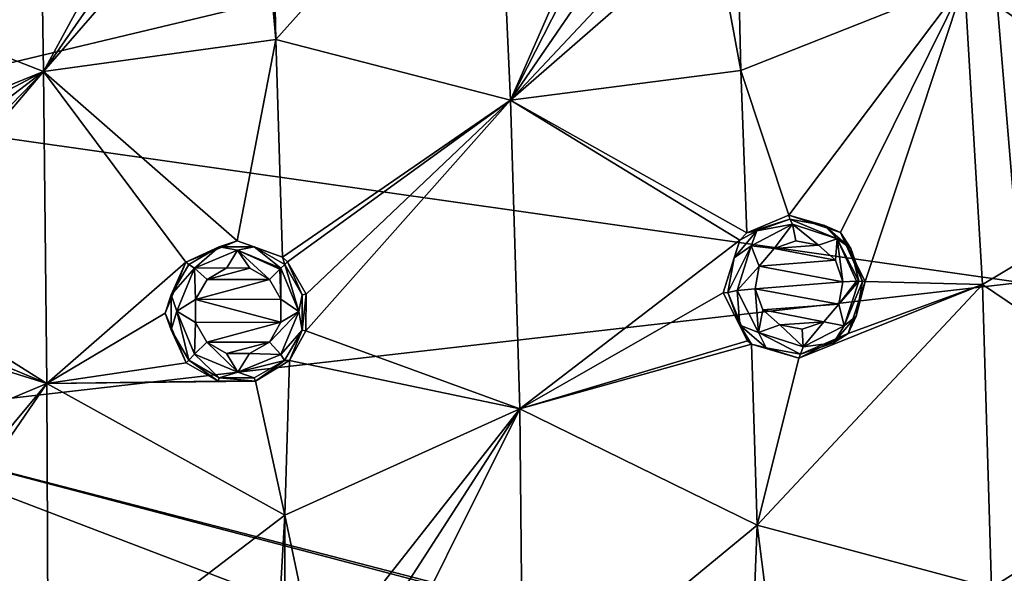
# Model space of a CAD drawing. Units: millimetres. Extents: x -50 to 50, y -195 to 50.
# Drawn here: x 4 to 25, y 3 to 15 of the extents above; entities that cross this region are included whole.
import ezdxf

# ---------------------------------------------------------------- set-up
doc = ezdxf.new("R2010")
doc.units = ezdxf.units.MM
doc.header["$LTSCALE"] = 65.185185
for name, color, linetype in [('316', 7, 'CONTINUOUS'), ('317', 7, 'CONTINUOUS'), ('346', 7, 'CONTINUOUS'), ('347', 7, 'CONTINUOUS'), ('372', 7, 'CONTINUOUS'), ('373', 7, 'CONTINUOUS'), ('386', 7, 'CONTINUOUS'), ('387', 7, 'CONTINUOUS'), ('4', 7, 'CONTINUOUS'), ('62', 7, 'CONTINUOUS'), ('74', 7, 'CONTINUOUS')]:
    doc.layers.add(name, color=color, linetype=linetype)

msp = doc.modelspace()

# ---------------------------------------------------------------- linework, layer by layer
at = {"layer": '316', "linetype": 'Continuous'}
for points in [[(21.773, 8.504, 11.719), (22.128, 9.595, 11.577), (21.943, 8.868, 12.614), (21.773, 8.504, 11.719)], [(21.943, 8.868, 12.614), (22.128, 9.595, 11.577), (22.077, 9.591, 12.562), (21.943, 8.868, 12.614)], [(19.15, 9.357, 12.091), (19.664, 8.349, 12.082), (19.25, 9.365, 12.91), (19.15, 9.357, 12.091)], [(19.25, 9.365, 12.91), (19.664, 8.349, 12.082), (19.498, 8.674, 12.915), (19.25, 9.365, 12.91)], [(21.466, 8.309, 12.699), (21.773, 8.504, 11.719), (21.943, 8.868, 12.614), (21.466, 8.309, 12.699)], [(19.664, 8.349, 12.082), (19.748, 8.281, 12.073), (19.498, 8.674, 12.915), (19.664, 8.349, 12.082)], [(19.498, 8.674, 12.915), (19.748, 8.281, 12.073), (20.056, 8.199, 12.872), (19.498, 8.674, 12.915)], [(20.739, 7.986, 11.93), (21.773, 8.504, 11.719), (20.775, 8.065, 12.793), (20.739, 7.986, 11.93)], [(20.775, 8.065, 12.793), (21.773, 8.504, 11.719), (21.466, 8.309, 12.699), (20.775, 8.065, 12.793)], [(19.748, 8.281, 12.073), (20.739, 7.986, 11.93), (20.056, 8.199, 12.872), (19.748, 8.281, 12.073)], [(20.056, 8.199, 12.872), (20.739, 7.986, 11.93), (20.775, 8.065, 12.793), (20.056, 8.199, 12.872)]]:
    msp.add_3dface(points, dxfattribs=at)
at = {"layer": '317', "linetype": 'Continuous'}
for points in [[(20.528, 10.982, 11.735), (19.648, 10.612, 11.91), (20.551, 10.902, 12.678), (20.528, 10.982, 11.735)], [(21.613, 10.619, 11.584), (20.528, 10.982, 11.735), (21.273, 10.766, 12.598), (21.613, 10.619, 11.584)], [(21.273, 10.766, 12.598), (20.528, 10.982, 11.735), (20.551, 10.902, 12.678), (21.273, 10.766, 12.598)], [(20.551, 10.902, 12.678), (19.648, 10.612, 11.91), (19.858, 10.656, 12.773), (20.551, 10.902, 12.678)], [(21.832, 10.287, 12.556), (21.613, 10.619, 11.584), (21.273, 10.766, 12.598), (21.832, 10.287, 12.556)], [(19.858, 10.656, 12.773), (19.5, 10.461, 11.947), (19.38, 10.092, 12.858), (19.858, 10.656, 12.773)], [(19.648, 10.612, 11.91), (19.5, 10.461, 11.947), (19.858, 10.656, 12.773), (19.648, 10.612, 11.91)], [(22.128, 9.595, 11.577), (21.613, 10.619, 11.584), (22.077, 9.591, 12.562), (22.128, 9.595, 11.577)], [(22.077, 9.591, 12.562), (21.613, 10.619, 11.584), (21.832, 10.287, 12.556), (22.077, 9.591, 12.562)], [(19.5, 10.461, 11.947), (19.15, 9.357, 12.091), (19.38, 10.092, 12.858), (19.5, 10.461, 11.947)], [(19.15, 9.357, 12.091), (19.25, 9.365, 12.91), (19.38, 10.092, 12.858), (19.15, 9.357, 12.091)]]:
    msp.add_3dface(points, dxfattribs=at)
at = {"layer": '346', "linetype": 'Continuous'}
for points in [[(19.736, 10.343, 13.126), (20.219, 10.289, 13.211), (20.602, 10.793, 12.949), (19.736, 10.343, 13.126)], [(19.858, 10.656, 12.773), (19.736, 10.343, 13.126), (20.602, 10.793, 12.949), (19.858, 10.656, 12.773)], [(20.551, 10.902, 12.678), (19.858, 10.656, 12.773), (20.602, 10.793, 12.949), (20.551, 10.902, 12.678)], [(20.219, 10.289, 13.211), (20.678, 10.448, 13.124), (20.602, 10.793, 12.949), (20.219, 10.289, 13.211)], [(21.273, 10.766, 12.598), (20.551, 10.902, 12.678), (21.541, 10.489, 12.819), (21.273, 10.766, 12.598)], [(20.551, 10.902, 12.678), (20.602, 10.793, 12.949), (21.541, 10.489, 12.819), (20.551, 10.902, 12.678)], [(20.678, 10.448, 13.124), (21.15, 10.354, 13.053), (20.602, 10.793, 12.949), (20.678, 10.448, 13.124)], [(20.602, 10.793, 12.949), (21.15, 10.354, 13.053), (21.541, 10.489, 12.819), (20.602, 10.793, 12.949)], [(21.832, 10.287, 12.556), (21.273, 10.766, 12.598), (21.541, 10.489, 12.819), (21.832, 10.287, 12.556)], [(19.858, 10.656, 12.773), (19.38, 10.092, 12.858), (19.736, 10.343, 13.126), (19.858, 10.656, 12.773)], [(19.38, 10.092, 12.858), (19.25, 9.365, 12.91), (19.736, 10.343, 13.126), (19.38, 10.092, 12.858)], [(19.25, 9.365, 12.91), (19.441, 9.403, 13.246), (19.736, 10.343, 13.126), (19.25, 9.365, 12.91)], [(19.441, 9.403, 13.246), (19.905, 9.916, 13.292), (19.736, 10.343, 13.126), (19.441, 9.403, 13.246)], [(19.905, 9.916, 13.292), (20.219, 10.289, 13.211), (19.736, 10.343, 13.126), (19.905, 9.916, 13.292)], [(21.15, 10.354, 13.053), (21.507, 10.039, 13.019), (21.541, 10.489, 12.819), (21.15, 10.354, 13.053)], [(21.507, 10.039, 13.019), (21.664, 9.589, 13.027), (21.541, 10.489, 12.819), (21.507, 10.039, 13.019)], [(21.541, 10.489, 12.819), (21.664, 9.589, 13.027), (21.951, 9.601, 12.866), (21.541, 10.489, 12.819)], [(21.832, 10.287, 12.556), (21.541, 10.489, 12.819), (21.994, 9.6, 12.811), (21.832, 10.287, 12.556)], [(21.994, 9.6, 12.811), (21.541, 10.489, 12.819), (21.951, 9.601, 12.866), (21.994, 9.6, 12.811)], [(22.077, 9.591, 12.562), (21.832, 10.287, 12.556), (21.994, 9.6, 12.811), (22.077, 9.591, 12.562)], [(19.822, 9.442, 13.342), (19.905, 9.916, 13.292), (19.441, 9.403, 13.246), (19.822, 9.442, 13.342)]]:
    msp.add_3dface(points, dxfattribs=at)
at = {"layer": '347', "linetype": 'Continuous'}
for points in [[(21.664, 9.589, 13.027), (21.577, 9.118, 13.077), (21.951, 9.601, 12.866), (21.664, 9.589, 13.027)], [(21.577, 9.118, 13.077), (21.994, 9.6, 12.811), (21.951, 9.601, 12.866), (21.577, 9.118, 13.077)], [(21.994, 9.6, 12.811), (21.577, 9.118, 13.077), (21.691, 8.665, 12.931), (21.994, 9.6, 12.811)], [(22.077, 9.591, 12.562), (21.994, 9.6, 12.811), (21.691, 8.665, 12.931), (22.077, 9.591, 12.562)], [(21.943, 8.868, 12.614), (22.077, 9.591, 12.562), (21.691, 8.665, 12.931), (21.943, 8.868, 12.614)], [(19.25, 9.365, 12.91), (19.498, 8.674, 12.915), (19.441, 9.403, 13.246), (19.25, 9.365, 12.91)], [(19.822, 9.442, 13.342), (19.441, 9.403, 13.246), (19.895, 8.524, 13.237), (19.822, 9.442, 13.342)], [(19.441, 9.403, 13.246), (19.498, 8.674, 12.915), (19.895, 8.524, 13.237), (19.441, 9.403, 13.246)], [(19.981, 8.997, 13.349), (19.822, 9.442, 13.342), (19.895, 8.524, 13.237), (19.981, 8.997, 13.349)], [(21.577, 9.118, 13.077), (21.264, 8.75, 13.156), (21.691, 8.665, 12.931), (21.577, 9.118, 13.077)], [(20.338, 8.685, 13.314), (19.981, 8.997, 13.349), (19.895, 8.524, 13.237), (20.338, 8.685, 13.314)], [(20.826, 8.223, 13.106), (20.338, 8.685, 13.314), (19.895, 8.524, 13.237), (20.826, 8.223, 13.106)], [(20.808, 8.593, 13.243), (20.338, 8.685, 13.314), (20.826, 8.223, 13.106), (20.808, 8.593, 13.243)], [(21.264, 8.75, 13.156), (20.808, 8.593, 13.243), (20.826, 8.223, 13.106), (21.264, 8.75, 13.156)], [(21.691, 8.665, 12.931), (21.264, 8.75, 13.156), (20.826, 8.223, 13.106), (21.691, 8.665, 12.931)], [(21.466, 8.309, 12.699), (21.943, 8.868, 12.614), (21.691, 8.665, 12.931), (21.466, 8.309, 12.699)], [(19.498, 8.674, 12.915), (20.056, 8.199, 12.872), (19.895, 8.524, 13.237), (19.498, 8.674, 12.915)], [(20.056, 8.199, 12.872), (20.775, 8.065, 12.793), (19.895, 8.524, 13.237), (20.056, 8.199, 12.872)], [(20.775, 8.065, 12.793), (20.826, 8.223, 13.106), (19.895, 8.524, 13.237), (20.775, 8.065, 12.793)], [(21.466, 8.309, 12.699), (21.691, 8.665, 12.931), (20.826, 8.223, 13.106), (21.466, 8.309, 12.699)], [(20.775, 8.065, 12.793), (21.466, 8.309, 12.699), (20.826, 8.223, 13.106), (20.775, 8.065, 12.793)]]:
    msp.add_3dface(points, dxfattribs=at)
at = {"layer": '372', "linetype": 'Continuous'}
for points in [[(8.951, 10.45, 13.09), (7.876, 10.001, 13.19), (8.576, 10.32, 14.04), (8.951, 10.45, 13.09)], [(9.313, 10.32, 14.01), (8.951, 10.45, 13.09), (8.576, 10.32, 14.04), (9.313, 10.32, 14.01)], [(9.902, 10.107, 13.053), (8.951, 10.45, 13.09), (9.313, 10.32, 14.01), (9.902, 10.107, 13.053)], [(8.576, 10.32, 14.04), (7.876, 10.001, 13.19), (7.938, 9.952, 14.082), (8.576, 10.32, 14.04)], [(9.951, 9.95, 14), (9.902, 10.107, 13.053), (9.313, 10.32, 14.01), (9.951, 9.95, 14)], [(7.876, 10.001, 13.19), (7.446, 8.932, 13.289), (7.57, 9.316, 14.125), (7.876, 10.001, 13.19)], [(7.938, 9.952, 14.082), (7.876, 10.001, 13.19), (7.57, 9.316, 14.125), (7.938, 9.952, 14.082)], [(10.01, 10.009, 13.052), (9.902, 10.107, 13.053), (9.951, 9.95, 14), (10.01, 10.009, 13.052)], [(7.57, 9.316, 14.125), (7.446, 8.932, 13.289), (7.569, 8.579, 14.157), (7.57, 9.316, 14.125)], [(7.446, 8.932, 13.289), (7.885, 7.888, 13.332), (7.569, 8.579, 14.157), (7.446, 8.932, 13.289)], [(7.569, 8.579, 14.157), (7.885, 7.888, 13.332), (7.937, 7.94, 14.17), (7.569, 8.579, 14.157)]]:
    msp.add_3dface(points, dxfattribs=at)
at = {"layer": '373', "linetype": 'Continuous'}
for points in [[(10.01, 10.009, 13.052), (9.951, 9.95, 14), (10.319, 9.312, 14.013), (10.01, 10.009, 13.052)], [(10.399, 9.33, 13.075), (10.01, 10.009, 13.052), (10.319, 9.312, 14.013), (10.399, 9.33, 13.075)], [(10.396, 8.556, 13.128), (10.399, 9.33, 13.075), (10.318, 8.575, 14.046), (10.396, 8.556, 13.128)], [(10.318, 8.575, 14.046), (10.399, 9.33, 13.075), (10.319, 9.312, 14.013), (10.318, 8.575, 14.046)], [(9.949, 7.938, 14.089), (10.054, 7.935, 13.192), (10.318, 8.575, 14.046), (9.949, 7.938, 14.089)], [(10.054, 7.935, 13.192), (10.396, 8.556, 13.128), (10.318, 8.575, 14.046), (10.054, 7.935, 13.192)], [(7.885, 7.888, 13.332), (8.555, 7.5, 13.316), (7.937, 7.94, 14.17), (7.885, 7.888, 13.332)], [(7.937, 7.94, 14.17), (8.555, 7.5, 13.316), (8.574, 7.571, 14.16), (7.937, 7.94, 14.17)], [(9.312, 7.571, 14.131), (9.338, 7.499, 13.267), (9.949, 7.938, 14.089), (9.312, 7.571, 14.131)], [(9.338, 7.499, 13.267), (10.054, 7.935, 13.192), (9.949, 7.938, 14.089), (9.338, 7.499, 13.267)], [(8.555, 7.5, 13.316), (9.338, 7.499, 13.267), (8.574, 7.571, 14.16), (8.555, 7.5, 13.316)], [(8.574, 7.571, 14.16), (9.338, 7.499, 13.267), (9.312, 7.571, 14.131), (8.574, 7.571, 14.16)]]:
    msp.add_3dface(points, dxfattribs=at)
at = {"layer": '386', "linetype": 'Continuous'}
for points in [[(9.951, 9.95, 14), (9.871, 9.872, 14.273), (10.245, 8.964, 14.312), (9.951, 9.95, 14)], [(10.319, 9.312, 14.013), (9.951, 9.95, 14), (10.245, 8.964, 14.312), (10.319, 9.312, 14.013)], [(9.633, 9.635, 14.454), (9.87, 9.224, 14.467), (9.85, 9.851, 14.307), (9.633, 9.635, 14.454)], [(9.85, 9.851, 14.307), (9.87, 9.224, 14.467), (9.871, 9.872, 14.273), (9.85, 9.851, 14.307)], [(9.871, 9.872, 14.273), (9.87, 9.224, 14.467), (10.245, 8.964, 14.312), (9.871, 9.872, 14.273)], [(10.318, 8.575, 14.046), (10.319, 9.312, 14.013), (10.245, 8.964, 14.312), (10.318, 8.575, 14.046)], [(9.87, 9.224, 14.467), (9.872, 8.741, 14.499), (10.245, 8.964, 14.312), (9.87, 9.224, 14.467)], [(9.872, 8.741, 14.499), (9.631, 8.322, 14.543), (10.245, 8.964, 14.312), (9.872, 8.741, 14.499)], [(10.245, 8.964, 14.312), (9.631, 8.322, 14.543), (9.869, 8.061, 14.397), (10.245, 8.964, 14.312)], [(10.318, 8.575, 14.046), (10.245, 8.964, 14.312), (9.869, 8.061, 14.397), (10.318, 8.575, 14.046)], [(9.949, 7.938, 14.089), (10.318, 8.575, 14.046), (9.869, 8.061, 14.397), (9.949, 7.938, 14.089)], [(8.966, 7.689, 14.478), (8.318, 8.322, 14.625), (8.06, 8.065, 14.509), (8.966, 7.689, 14.478)], [(8.73, 8.084, 14.615), (8.318, 8.322, 14.625), (8.966, 7.689, 14.478), (8.73, 8.084, 14.615)], [(9.631, 8.322, 14.543), (9.212, 8.081, 14.585), (9.869, 8.061, 14.397), (9.631, 8.322, 14.543)], [(7.937, 7.94, 14.17), (8.574, 7.571, 14.16), (8.06, 8.065, 14.509), (7.937, 7.94, 14.17)], [(8.574, 7.571, 14.16), (8.966, 7.689, 14.478), (8.06, 8.065, 14.509), (8.574, 7.571, 14.16)], [(9.212, 8.081, 14.585), (8.73, 8.084, 14.615), (8.966, 7.689, 14.478), (9.212, 8.081, 14.585)], [(9.869, 8.061, 14.397), (9.212, 8.081, 14.585), (8.966, 7.689, 14.478), (9.869, 8.061, 14.397)], [(9.949, 7.938, 14.089), (9.869, 8.061, 14.397), (8.966, 7.689, 14.478), (9.949, 7.938, 14.089)], [(9.312, 7.571, 14.131), (9.949, 7.938, 14.089), (8.966, 7.689, 14.478), (9.312, 7.571, 14.131)], [(8.574, 7.571, 14.16), (9.312, 7.571, 14.131), (8.966, 7.689, 14.478), (8.574, 7.571, 14.16)]]:
    msp.add_3dface(points, dxfattribs=at)
at = {"layer": '387', "linetype": 'Continuous'}
for points in [[(8.576, 10.32, 14.04), (7.938, 9.952, 14.082), (8.06, 9.874, 14.388), (8.576, 10.32, 14.04)], [(8.576, 10.32, 14.04), (8.06, 9.874, 14.388), (8.963, 10.249, 14.305), (8.576, 10.32, 14.04)], [(8.06, 9.874, 14.388), (8.74, 9.878, 14.493), (8.963, 10.249, 14.305), (8.06, 9.874, 14.388)], [(9.313, 10.32, 14.01), (8.576, 10.32, 14.04), (8.963, 10.249, 14.305), (9.313, 10.32, 14.01)], [(8.74, 9.878, 14.493), (9.222, 9.874, 14.463), (8.963, 10.249, 14.305), (8.74, 9.878, 14.493)], [(9.871, 9.872, 14.273), (9.313, 10.32, 14.01), (8.963, 10.249, 14.305), (9.871, 9.872, 14.273)], [(9.222, 9.874, 14.463), (9.633, 9.635, 14.454), (8.963, 10.249, 14.305), (9.222, 9.874, 14.463)], [(9.633, 9.635, 14.454), (9.85, 9.851, 14.307), (8.963, 10.249, 14.305), (9.633, 9.635, 14.454)], [(9.85, 9.851, 14.307), (9.871, 9.872, 14.273), (8.963, 10.249, 14.305), (9.85, 9.851, 14.307)], [(9.951, 9.95, 14), (9.313, 10.32, 14.01), (9.871, 9.872, 14.273), (9.951, 9.95, 14)], [(7.938, 9.952, 14.082), (7.57, 9.316, 14.125), (8.06, 9.874, 14.388), (7.938, 9.952, 14.082)], [(7.57, 9.316, 14.125), (7.686, 8.971, 14.472), (8.06, 9.874, 14.388), (7.57, 9.316, 14.125)], [(7.686, 8.971, 14.472), (8.078, 9.218, 14.58), (8.06, 9.874, 14.388), (7.686, 8.971, 14.472)], [(8.321, 9.637, 14.536), (8.74, 9.878, 14.493), (8.06, 9.874, 14.388), (8.321, 9.637, 14.536)], [(8.078, 9.218, 14.58), (8.321, 9.637, 14.536), (8.06, 9.874, 14.388), (8.078, 9.218, 14.58)], [(7.57, 9.316, 14.125), (7.569, 8.579, 14.157), (7.686, 8.971, 14.472), (7.57, 9.316, 14.125)], [(8.079, 8.735, 14.612), (8.078, 9.218, 14.58), (7.686, 8.971, 14.472), (8.079, 8.735, 14.612)], [(7.569, 8.579, 14.157), (7.937, 7.94, 14.17), (7.686, 8.971, 14.472), (7.569, 8.579, 14.157)], [(8.06, 8.065, 14.509), (8.079, 8.735, 14.612), (7.686, 8.971, 14.472), (8.06, 8.065, 14.509)], [(7.937, 7.94, 14.17), (8.06, 8.065, 14.509), (7.686, 8.971, 14.472), (7.937, 7.94, 14.17)], [(8.318, 8.322, 14.625), (8.079, 8.735, 14.612), (8.06, 8.065, 14.509), (8.318, 8.322, 14.625)]]:
    msp.add_3dface(points, dxfattribs=at)
at = {"layer": '4', "linetype": 'Continuous'}
for points in [[(0, 19.557, -18.294), (24.599, 19.058, -16.044), (0, 13.183, -19.638), (0, 19.557, -18.294)], [(24.599, 19.058, -16.044), (25.39, 9.574, -17.234), (0, 13.183, -19.638), (24.599, 19.058, -16.044)], [(24.599, 19.058, -16.044), (48.643, 15.714, -7.744), (25.39, 9.574, -17.234), (24.599, 19.058, -16.044)], [(0, 13.183, -19.638), (25.39, 9.574, -17.234), (0, 6.659, -20.728), (0, 13.183, -19.638)], [(25.39, 9.574, -17.234), (25.688, 0, -18.061), (0, 6.659, -20.728), (25.39, 9.574, -17.234)], [(17.428, 0, -19.98), (0, 0, -21.558), (0, 6.659, -20.728), (17.428, 0, -19.98)], [(25.319, 0, -18.164), (17.428, 0, -19.98), (0, 6.659, -20.728), (25.319, 0, -18.164)], [(25.688, 0, -18.061), (25.319, 0, -18.164), (0, 6.659, -20.728), (25.688, 0, -18.061)]]:
    msp.add_3dface(points, dxfattribs=at)
at = {"layer": '62', "linetype": 'Continuous'}
for points in [[(4.791, 20.52, 12.122), (0, 15.909, 12.853), (4.892, 13.997, 12.968), (4.791, 20.52, 12.122)], [(4.791, 20.52, 12.122), (4.892, 13.997, 12.968), (8.144, 19.996, 12.021), (4.791, 20.52, 12.122)], [(8.144, 19.996, 12.021), (4.892, 13.997, 12.968), (8.648, 19.411, 12.073), (8.144, 19.996, 12.021)], [(9.666, 19.158, 12.033), (9.766, 14.675, 12.614), (14.393, 19.854, 11.48), (9.666, 19.158, 12.033)], [(14.393, 19.854, 11.48), (9.766, 14.675, 12.614), (14.688, 13.4, 12.292), (14.393, 19.854, 11.48)], [(14.393, 19.854, 11.48), (14.688, 13.4, 12.292), (17.119, 18.954, 11.275), (14.393, 19.854, 11.48)], [(8.648, 19.411, 12.073), (4.892, 13.997, 12.968), (9.369, 19.154, 12.058), (8.648, 19.411, 12.073)], [(9.369, 19.154, 12.058), (4.892, 13.997, 12.968), (9.766, 14.675, 12.614), (9.369, 19.154, 12.058)], [(9.666, 19.158, 12.033), (9.369, 19.154, 12.058), (9.766, 14.675, 12.614), (9.666, 19.158, 12.033)], [(17.119, 18.954, 11.275), (14.688, 13.4, 12.292), (17.123, 18.176, 11.382), (17.119, 18.954, 11.275)], [(28.708, 18.381, 9.285), (24.216, 15.885, 10.529), (29.245, 12.308, 9.802), (28.708, 18.381, 9.285)], [(17.123, 18.176, 11.382), (14.688, 13.4, 12.292), (17.508, 17.512, 11.421), (17.123, 18.176, 11.382)], [(17.508, 17.512, 11.421), (14.688, 13.4, 12.292), (18.176, 17.121, 11.38), (17.508, 17.512, 11.421)], [(19.441, 17.343, 11.165), (18.949, 17.114, 11.269), (19.519, 14.023, 11.573), (19.441, 17.343, 11.165)], [(19.441, 17.343, 11.165), (19.519, 14.023, 11.573), (24.216, 15.885, 10.529), (19.441, 17.343, 11.165)], [(18.176, 17.121, 11.38), (14.688, 13.4, 12.292), (18.949, 17.114, 11.269), (18.176, 17.121, 11.38)], [(18.949, 17.114, 11.269), (14.688, 13.4, 12.292), (19.519, 14.023, 11.573), (18.949, 17.114, 11.269)], [(0, 15.909, 12.853), (0, 12.011, 13.247), (4.892, 13.997, 12.968), (0, 15.909, 12.853)], [(24.216, 15.885, 10.529), (19.519, 14.023, 11.573), (20.528, 10.982, 11.735), (24.216, 15.885, 10.529)], [(21.613, 10.619, 11.584), (24.216, 15.885, 10.529), (20.528, 10.982, 11.735), (21.613, 10.619, 11.584)], [(22.128, 9.595, 11.577), (24.216, 15.885, 10.529), (21.613, 10.619, 11.584), (22.128, 9.595, 11.577)], [(24.592, 9.533, 11.105), (24.216, 15.885, 10.529), (22.128, 9.595, 11.577), (24.592, 9.533, 11.105)], [(24.216, 15.885, 10.529), (24.592, 9.533, 11.105), (29.245, 12.308, 9.802), (24.216, 15.885, 10.529)], [(9.766, 14.675, 12.614), (4.892, 13.997, 12.968), (8.951, 10.45, 13.09), (9.766, 14.675, 12.614)], [(9.902, 10.107, 13.053), (9.766, 14.675, 12.614), (8.951, 10.45, 13.09), (9.902, 10.107, 13.053)], [(9.766, 14.675, 12.614), (9.902, 10.107, 13.053), (14.688, 13.4, 12.292), (9.766, 14.675, 12.614)], [(0, 12.011, 13.247), (0.75, 11.81, 13.262), (4.892, 13.997, 12.968), (0, 12.011, 13.247)], [(0.75, 11.81, 13.262), (1.299, 11.261, 13.303), (4.892, 13.997, 12.968), (0.75, 11.81, 13.262)], [(1.501, 10.512, 13.36), (1.299, 9.759, 13.416), (4.892, 13.997, 12.968), (1.501, 10.512, 13.36)], [(4.892, 13.997, 12.968), (1.299, 9.759, 13.416), (4.959, 7.455, 13.485), (4.892, 13.997, 12.968)], [(1.299, 11.261, 13.303), (1.501, 10.512, 13.36), (4.892, 13.997, 12.968), (1.299, 11.261, 13.303)], [(4.892, 13.997, 12.968), (4.959, 7.455, 13.485), (7.876, 10.001, 13.19), (4.892, 13.997, 12.968)], [(8.951, 10.45, 13.09), (4.892, 13.997, 12.968), (7.876, 10.001, 13.19), (8.951, 10.45, 13.09)], [(19.519, 14.023, 11.573), (14.688, 13.4, 12.292), (19.648, 10.612, 11.91), (19.519, 14.023, 11.573)], [(19.519, 14.023, 11.573), (19.648, 10.612, 11.91), (20.528, 10.982, 11.735), (19.519, 14.023, 11.573)], [(14.688, 13.4, 12.292), (9.902, 10.107, 13.053), (10.01, 10.009, 13.052), (14.688, 13.4, 12.292)], [(10.399, 9.33, 13.075), (14.688, 13.4, 12.292), (10.01, 10.009, 13.052), (10.399, 9.33, 13.075)], [(14.882, 6.921, 12.806), (14.688, 13.4, 12.292), (10.396, 8.556, 13.128), (14.882, 6.921, 12.806)], [(10.396, 8.556, 13.128), (14.688, 13.4, 12.292), (10.399, 9.33, 13.075), (10.396, 8.556, 13.128)], [(14.688, 13.4, 12.292), (14.882, 6.921, 12.806), (19.5, 10.461, 11.947), (14.688, 13.4, 12.292)], [(19.648, 10.612, 11.91), (14.688, 13.4, 12.292), (19.5, 10.461, 11.947), (19.648, 10.612, 11.91)], [(29.245, 12.308, 9.802), (24.592, 9.533, 11.105), (29.55, 6.177, 10.126), (29.245, 12.308, 9.802)], [(19.5, 10.461, 11.947), (14.882, 6.921, 12.806), (19.15, 9.357, 12.091), (19.5, 10.461, 11.947)], [(7.876, 10.001, 13.19), (4.959, 7.455, 13.485), (7.446, 8.932, 13.289), (7.876, 10.001, 13.19)], [(1.299, 9.759, 13.416), (0.749, 9.209, 13.457), (4.959, 7.455, 13.485), (1.299, 9.759, 13.416)], [(24.592, 9.533, 11.105), (19.861, 4.477, 12.23), (24.779, 3.163, 11.356), (24.592, 9.533, 11.105)], [(19.861, 4.477, 12.23), (24.592, 9.533, 11.105), (20.739, 7.986, 11.93), (19.861, 4.477, 12.23)], [(20.739, 7.986, 11.93), (24.592, 9.533, 11.105), (21.773, 8.504, 11.719), (20.739, 7.986, 11.93)], [(21.773, 8.504, 11.719), (24.592, 9.533, 11.105), (22.128, 9.595, 11.577), (21.773, 8.504, 11.719)], [(24.592, 9.533, 11.105), (24.779, 3.163, 11.356), (29.55, 6.177, 10.126), (24.592, 9.533, 11.105)], [(19.15, 9.357, 12.091), (14.882, 6.921, 12.806), (19.664, 8.349, 12.082), (19.15, 9.357, 12.091)], [(0.749, 9.209, 13.457), (0, 9.009, 13.472), (4.959, 7.455, 13.485), (0.749, 9.209, 13.457)], [(4.959, 7.455, 13.485), (0, 9.009, 13.472), (0, 5.377, 13.669), (4.959, 7.455, 13.485)], [(7.446, 8.932, 13.289), (4.959, 7.455, 13.485), (7.885, 7.888, 13.332), (7.446, 8.932, 13.289)], [(10.054, 7.935, 13.192), (14.882, 6.921, 12.806), (10.396, 8.556, 13.128), (10.054, 7.935, 13.192)], [(19.664, 8.349, 12.082), (14.882, 6.921, 12.806), (19.748, 8.281, 12.073), (19.664, 8.349, 12.082)], [(19.748, 8.281, 12.073), (14.882, 6.921, 12.806), (19.861, 4.477, 12.23), (19.748, 8.281, 12.073)], [(19.748, 8.281, 12.073), (19.861, 4.477, 12.23), (20.739, 7.986, 11.93), (19.748, 8.281, 12.073)], [(7.885, 7.888, 13.332), (4.959, 7.455, 13.485), (8.555, 7.5, 13.316), (7.885, 7.888, 13.332)], [(10.054, 7.935, 13.192), (9.338, 7.499, 13.267), (9.955, 4.688, 13.356), (10.054, 7.935, 13.192)], [(10.054, 7.935, 13.192), (9.955, 4.688, 13.356), (14.882, 6.921, 12.806), (10.054, 7.935, 13.192)], [(0.75, 1.302, 13.814), (4.959, 7.455, 13.485), (0, 1.502, 13.811), (0.75, 1.302, 13.814)], [(0, 1.502, 13.811), (4.959, 7.455, 13.485), (0, 5.377, 13.669), (0, 1.502, 13.811)], [(4.985, 0.896, 13.737), (4.959, 7.455, 13.485), (0.75, 1.302, 13.814), (4.985, 0.896, 13.737)], [(8.555, 7.5, 13.316), (4.959, 7.455, 13.485), (9.338, 7.499, 13.267), (8.555, 7.5, 13.316)], [(9.338, 7.499, 13.267), (4.959, 7.455, 13.485), (9.955, 4.688, 13.356), (9.338, 7.499, 13.267)], [(4.959, 7.455, 13.485), (4.985, 0.896, 13.737), (9.955, 4.688, 13.356), (4.959, 7.455, 13.485)], [(14.882, 6.921, 12.806), (9.955, 4.688, 13.356), (10.625, 1.497, 13.403), (14.882, 6.921, 12.806)], [(11.261, 1.3, 13.355), (14.882, 6.921, 12.806), (10.625, 1.497, 13.403), (11.261, 1.3, 13.355)], [(11.812, 0.748, 13.316), (14.882, 6.921, 12.806), (11.261, 1.3, 13.355), (11.812, 0.748, 13.316)], [(14.948, 0.428, 12.997), (14.882, 6.921, 12.806), (11.812, 0.748, 13.316), (14.948, 0.428, 12.997)], [(14.882, 6.921, 12.806), (14.948, 0.428, 12.997), (19.861, 4.477, 12.23), (14.882, 6.921, 12.806)], [(29.55, 6.177, 10.126), (24.779, 3.163, 11.356), (29.655, 0.038, 10.245), (29.55, 6.177, 10.126)], [(9.955, 4.688, 13.356), (4.985, 0.896, 13.737), (9.758, 1.3, 13.473), (9.955, 4.688, 13.356)], [(9.961, 1.398, 13.456), (9.955, 4.688, 13.356), (9.758, 1.3, 13.473), (9.961, 1.398, 13.456)], [(9.955, 4.688, 13.356), (9.961, 1.398, 13.456), (10.625, 1.497, 13.403), (9.955, 4.688, 13.356)], [(19.861, 4.477, 12.23), (14.948, 0.428, 12.997), (19.719, 0.735, 12.335), (19.861, 4.477, 12.23)], [(19.861, 4.477, 12.23), (19.719, 0.735, 12.335), (20.267, 1.289, 12.24), (19.861, 4.477, 12.23)], [(24.779, 3.163, 11.356), (19.861, 4.477, 12.23), (20.267, 1.289, 12.24), (24.779, 3.163, 11.356)]]:
    msp.add_3dface(points, dxfattribs=at)
at = {"layer": '74', "linetype": 'Continuous'}
for points in [[(20.678, 10.448, 13.124), (20.219, 10.289, 13.211), (21.15, 10.354, 13.053), (20.678, 10.448, 13.124)], [(21.15, 10.354, 13.053), (20.219, 10.289, 13.211), (21.507, 10.039, 13.019), (21.15, 10.354, 13.053)], [(20.219, 10.289, 13.211), (19.905, 9.916, 13.292), (21.507, 10.039, 13.019), (20.219, 10.289, 13.211)], [(19.822, 9.442, 13.342), (21.664, 9.589, 13.027), (19.905, 9.916, 13.292), (19.822, 9.442, 13.342)], [(19.905, 9.916, 13.292), (21.664, 9.589, 13.027), (21.507, 10.039, 13.019), (19.905, 9.916, 13.292)], [(8.74, 9.878, 14.493), (8.321, 9.637, 14.536), (9.222, 9.874, 14.463), (8.74, 9.878, 14.493)], [(9.222, 9.874, 14.463), (8.321, 9.637, 14.536), (9.633, 9.635, 14.454), (9.222, 9.874, 14.463)], [(8.321, 9.637, 14.536), (8.078, 9.218, 14.58), (9.633, 9.635, 14.454), (8.321, 9.637, 14.536)], [(9.633, 9.635, 14.454), (8.078, 9.218, 14.58), (9.87, 9.224, 14.467), (9.633, 9.635, 14.454)], [(21.577, 9.118, 13.077), (21.664, 9.589, 13.027), (19.822, 9.442, 13.342), (21.577, 9.118, 13.077)], [(19.981, 8.997, 13.349), (21.577, 9.118, 13.077), (19.822, 9.442, 13.342), (19.981, 8.997, 13.349)], [(9.87, 9.224, 14.467), (8.078, 9.218, 14.58), (9.872, 8.741, 14.499), (9.87, 9.224, 14.467)], [(8.078, 9.218, 14.58), (8.079, 8.735, 14.612), (9.872, 8.741, 14.499), (8.078, 9.218, 14.58)], [(21.264, 8.75, 13.156), (21.577, 9.118, 13.077), (19.981, 8.997, 13.349), (21.264, 8.75, 13.156)], [(20.338, 8.685, 13.314), (21.264, 8.75, 13.156), (19.981, 8.997, 13.349), (20.338, 8.685, 13.314)], [(8.079, 8.735, 14.612), (8.318, 8.322, 14.625), (9.872, 8.741, 14.499), (8.079, 8.735, 14.612)], [(9.872, 8.741, 14.499), (8.318, 8.322, 14.625), (9.631, 8.322, 14.543), (9.872, 8.741, 14.499)], [(20.808, 8.593, 13.243), (21.264, 8.75, 13.156), (20.338, 8.685, 13.314), (20.808, 8.593, 13.243)], [(9.631, 8.322, 14.543), (8.318, 8.322, 14.625), (8.73, 8.084, 14.615), (9.631, 8.322, 14.543)], [(9.212, 8.081, 14.585), (9.631, 8.322, 14.543), (8.73, 8.084, 14.615), (9.212, 8.081, 14.585)]]:
    msp.add_3dface(points, dxfattribs=at)

doc.saveas('drawing.dxf')
